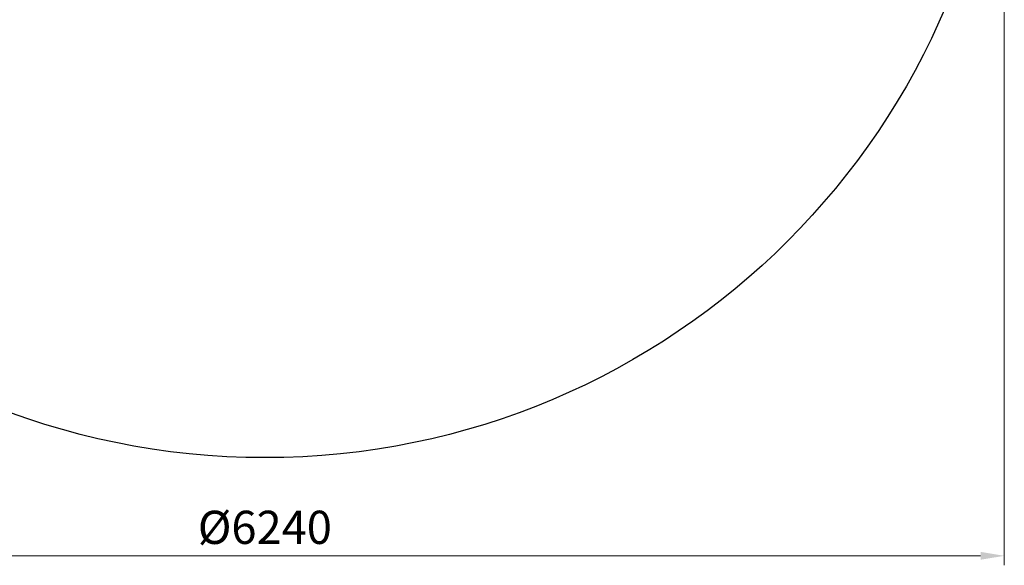
# Model space of a CAD drawing. Units: millimetres. Extents: x 11488 to 18147, y -13 to 8973.
# Drawn here: x 13992 to 18147, y 853 to 3154 of the extents above; entities that cross this region are included whole.
import ezdxf

# ---------------------------------------------------------------- set-up
doc = ezdxf.new("R2010")
doc.units = ezdxf.units.MM
doc.header["$LTSCALE"] = 40
doc.layers.add('Dimension (ISO)', color=161, linetype='Continuous', lineweight=18)
doc.layers.add('Visible (ISO)', color=7, linetype='Continuous', lineweight=30)
doc.styles.add('Label Text (ISO)', font='tahoma.ttf')
doc.dimstyles.new('Default (ISO)', dxfattribs={"dimscale": 40, "dimtxt": 3.5, "dimasz": 2.5, "dimexe": 1, "dimexo": 0.5, "dimgap": 0.762, "dimtad": 1, "dimtoh": 1, "dimrnd": 1e-08, "dimtxsty": 'Label Text (ISO)', "dimcen": 0.09, "dimdle": 10, "dimclrd": 256, "dimclre": 256, "dimclrt": 256, "dimadec": 0, "dimazin": 2, "dimtfac": 0.714286, "dimtmove": 0, "dimatfit": 3, "dimfxl": 0, "dimtolj": 1, "dimtzin": 0, "dimlwd": -1, "dimlwe": -1, "dimarcsym": 0})

# ---------------------------------------------------------------- blocks, each defined once
blk = doc.blocks.new('*D10')
at = {"layer": 'Defpoints', "color": 0}
for p in [(11906.8, 4426.9), (18146.8, 4426.9), (18146.8, 893)]:
    blk.add_point(p, dxfattribs=at)
at = {"layer": 'Dimension (ISO)'}
for p, q in [((11906.8, 4406.9), (11906.8, 853)), ((18146.8, 4406.9), (18146.8, 853)), ((12006.8, 893), (18046.8, 893))]:
    blk.add_line(p, q, dxfattribs=at)
for points in [[(12006.8, 909.7), (12006.8, 876.4), (11906.8, 893)], [(18046.8, 909.7), (18046.8, 876.4), (18146.8, 893)]]:
    blk.add_solid(points, dxfattribs=at)
at = {"layer": 'Dimension (ISO)', "insert": (15026.8, 1083.1), "char_height": 140, "attachment_point": 2, "style": 'Label Text (ISO)'}
blk.add_mtext('\\A1;{Ø}6240', dxfattribs=at)

msp = doc.modelspace()

# ---------------------------------------------------------------- linework, layer by layer
at = {"layer": 'Visible (ISO)'}
msp.add_circle((15026.806, 4426.899), 3120, dxfattribs=at)

# ---------------------------------------------------------------- dimensions: what is measured, and where the dimension line sits
at = {"layer": 'Dimension (ISO)'}
dim = msp.add_linear_dim(base=(18146.806, 893.019), p1=(11906.806, 4426.899), p2=(18146.806, 4426.899), angle=180, text='{Ø}<>', dimstyle='Default (ISO)', override={"dimtoh": 0, "dimdec": 2, "dimtp": 0, "dimtm": 0, "dimtdec": 2, "dimtofl": 0, "dimatfit": 1}, dxfattribs=at)
dim.commit()
dim.dimension.update_dxf_attribs({"geometry": '*D10', "text_midpoint": (15026.806, 893.019), "dimtype": 160})

doc.saveas('drawing.dxf')
